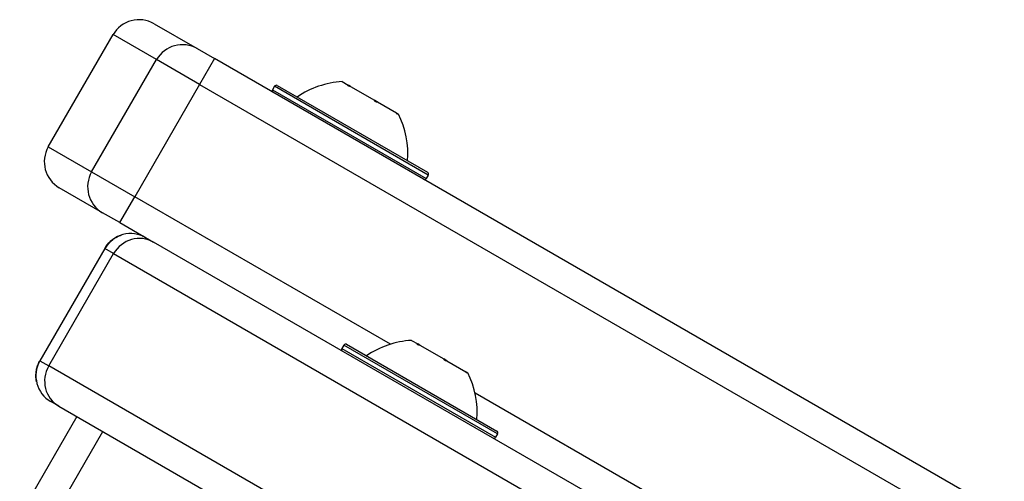
# Model space of a CAD drawing. Units: millimetres. Extents: x -3921 to 3357, y -1934 to 4204.
# Drawn here: x -1855 to -1757, y 1152 to 1198 of the extents above; entities that cross this region are included whole.
import ezdxf

# ---------------------------------------------------------------- set-up
doc = ezdxf.new("R2010")
doc.units = ezdxf.units.MM
doc.header["$LTSCALE"] = 100
doc.layers.add('SW_Toestellen', color=2, linetype='Continuous')

msp = doc.modelspace()

# ---------------------------------------------------------------- linework, layer by layer
at = {"layer": 'SW_Toestellen'}
for p, q in [((-1841.933, 1197.483), (-1837.597, 1194.979)), ((-1852.532, 1185.127), (-1846.032, 1196.385)), ((-1841.685, 1193.875), (-1846.032, 1196.385)), ((-1841.685, 1193.875), (-1846.032, 1196.385)), ((-1837.597, 1194.979), (-1835.871, 1193.983)), ((-1848.185, 1182.617), (-1841.685, 1193.875)), ((-1837.371, 1191.385), (-1841.685, 1193.875)), ((-1837.371, 1191.385), (-1841.685, 1193.875)), ((-1835.871, 1193.983), (-1837.371, 1191.385)), ((-1740.533, 1138.939), (-1835.871, 1193.983)), ((-1823.062, 1191.669), (-1822.452, 1191.316)), ((-1837.371, 1191.385), (-1843.871, 1180.127)), ((-1837.371, 1191.385), (-1742.033, 1136.341)), ((-1837.371, 1191.385), (-1742.033, 1136.341)), ((-1829.855, 1191.203), (-1830.055, 1190.856)), ((-1830.055, 1190.856), (-1814.64, 1181.956)), ((-1814.44, 1182.303), (-1829.855, 1191.203)), ((-1829.582, 1191.276), (-1814.513, 1182.576)), ((-1822.44, 1191.309), (-1822.472, 1191.254)), ((-1822.452, 1191.316), (-1822.44, 1191.309)), ((-1822.247, 1191.198), (-1822.44, 1191.309)), ((-1822.247, 1191.198), (-1819.834, 1189.805)), ((-1819.531, 1189.63), (-1819.834, 1189.805)), ((-1819.531, 1189.63), (-1817.63, 1188.532)), ((-1817.554, 1188.488), (-1817.63, 1188.532)), ((-1817.554, 1188.488), (-1817.576, 1188.449)), ((-1817.554, 1188.488), (-1817.532, 1188.476)), ((-1817.532, 1188.476), (-1817.433, 1188.419)), ((-1852.532, 1185.127), (-1848.185, 1182.617)), ((-1852.532, 1185.127), (-1848.185, 1182.617)), ((-1848.185, 1182.617), (-1843.871, 1180.127)), ((-1848.185, 1182.617), (-1843.871, 1180.127)), ((-1814.44, 1182.303), (-1814.64, 1181.956)), ((-1847.097, 1178.525), (-1851.433, 1181.029)), ((-1845.371, 1177.529), (-1843.871, 1180.127)), ((-1818.237, 1165.327), (-1843.871, 1180.127)), ((-1818.237, 1165.327), (-1843.871, 1180.127)), ((-1845.371, 1177.529), (-1847.097, 1178.525)), ((-1845.371, 1177.529), (-1842.773, 1176.029)), ((-1842.773, 1176.029), (-1841.976, 1175.569)), ((-1846.871, 1174.931), (-1853.371, 1163.672)), ((-1845.986, 1174.419), (-1846.871, 1174.931)), ((-1845.986, 1174.419), (-1846.871, 1174.931)), ((-1738.958, 1116.091), (-1841.976, 1175.569)), ((-1852.486, 1163.161), (-1845.986, 1174.419)), ((-1845.986, 1174.419), (-1742.967, 1114.941)), ((-1845.986, 1174.419), (-1742.967, 1114.941)), ((-1822.901, 1165.248), (-1823.101, 1164.902)), ((-1823.101, 1164.902), (-1807.686, 1156.002)), ((-1807.486, 1156.348), (-1822.901, 1165.248)), ((-1822.628, 1165.321), (-1807.559, 1156.621)), ((-1816.108, 1165.714), (-1815.498, 1165.362)), ((-1815.486, 1165.355), (-1815.517, 1165.3)), ((-1815.498, 1165.362), (-1815.486, 1165.355)), ((-1815.292, 1165.243), (-1815.486, 1165.355)), ((-1815.292, 1165.243), (-1812.88, 1163.85)), ((-1853.371, 1163.672), (-1852.486, 1163.161)), ((-1853.371, 1163.672), (-1852.486, 1163.161)), ((-1749.467, 1103.683), (-1852.486, 1163.161)), ((-1749.467, 1103.683), (-1852.486, 1163.161)), ((-1812.577, 1163.675), (-1812.88, 1163.85)), ((-1812.577, 1163.675), (-1810.675, 1162.578)), ((-1810.599, 1162.534), (-1810.675, 1162.578)), ((-1810.599, 1162.534), (-1810.622, 1162.495)), ((-1810.599, 1162.534), (-1810.578, 1162.521)), ((-1810.578, 1162.521), (-1810.479, 1162.464)), ((-1791.467, 1149.871), (-1809.75, 1160.426)), ((-1791.467, 1149.871), (-1809.75, 1160.426)), ((-1851.476, 1159.114), (-1852.273, 1159.574)), ((-1851.476, 1159.114), (-1748.458, 1099.636)), ((-1849.675, 1158.074), (-1904.958, 1062.321)), ((-1897.803, 1068.713), (-1847.077, 1156.574)), ((-1897.803, 1068.713), (-1847.077, 1156.574)), ((-1807.486, 1156.348), (-1807.686, 1156.002))]:
    msp.add_line(p, q, dxfattribs=at)
for centre, radius, start, end in [((-1843.433, 1194.885), 3, 60, 150), ((-1822.528, 1182.684), 9, 93.40234, 124.22581), ((-1829.882, 1190.756), 0.2, 150, 240), ((-1829.682, 1191.103), 0.2, 60, 150), ((-1825.481, 1184.389), 9, 355.77419, 26.59766), ((-1849.933, 1183.627), 3, 150, 240), ((-1814.813, 1182.056), 0.2, 240, 330), ((-1814.613, 1182.403), 0.2, 330, 60), ((-1844.273, 1173.431), 3, 60, 150), ((-1822.928, 1164.802), 0.2, 150, 240), ((-1822.728, 1165.148), 0.2, 60, 150), ((-1815.574, 1156.73), 9, 93.40234, 124.22581), ((-1850.773, 1162.172), 3, 150, 240), ((-1818.526, 1158.435), 9, 355.77419, 26.59766), ((-1807.859, 1156.102), 0.2, 240, 330), ((-1807.659, 1156.448), 0.2, 330, 60)]:
    msp.add_arc(centre, radius, start, end, dxfattribs=at)
for centre, major_axis, ratio, start_param, end_param in [((-1839.097, 1192.381), (1.5, 2.598), 0.99616, 0, 1.570796), ((-1845.597, 1181.123), (-1.5, -2.598), 0.99616, 4.712389, 6.283185), ((-1843.476, 1172.97), (1.5, 2.598), 0.965926, 0, 1.570796), ((-1849.976, 1161.712), (-1.5, -2.598), 0.965926, 4.712389, 6.283185)]:
    msp.add_ellipse(centre, major_axis=major_axis, ratio=ratio, start_param=start_param, end_param=end_param, dxfattribs=at)
for points, knots in [([(-1822.451, 1191.238), (-1822.452, 1191.239), (-1822.453, 1191.239), (-1822.467, 1191.248), (-1822.475, 1191.256), (-1822.484, 1191.274), (-1822.484, 1191.283), (-1822.475, 1191.3), (-1822.465, 1191.309), (-1822.452, 1191.316)], [-0.02311288, -0.02311288, -0.02311288, -0.02311288, -0.02249655, -0.02249655, -0.01555583, -0.01555583, -0.00800097, -0.00800097, 0, 0, 0, 0]), ([(-1822.247, 1191.198), (-1822.276, 1191.198), (-1822.306, 1191.2), (-1822.356, 1191.207), (-1822.377, 1191.211), (-1822.416, 1191.222), (-1822.433, 1191.228), (-1822.448, 1191.237), (-1822.449, 1191.237), (-1822.451, 1191.238)], [-0.02924122, -0.02924122, -0.02924122, -0.02924122, -0.02037606, -0.02037606, -0.0138029, -0.0138029, -0.00684882, -0.00684882, -0.00621736, -0.00621736, -0.00621736, -0.00621736]), ([(-1819.698, 1189.649), (-1819.7, 1189.65), (-1819.701, 1189.651), (-1819.722, 1189.664), (-1819.741, 1189.677), (-1819.776, 1189.71), (-1819.791, 1189.728), (-1819.817, 1189.766), (-1819.827, 1189.786), (-1819.834, 1189.805)], [-0.02311277, -0.02311277, -0.02311277, -0.02311277, -0.02249363, -0.02249363, -0.01555295, -0.01555295, -0.00799858, -0.00799858, 0, 0, 0, 0]), ([(-1819.531, 1189.63), (-1819.546, 1189.621), (-1819.564, 1189.616), (-1819.603, 1189.615), (-1819.62, 1189.618), (-1819.659, 1189.629), (-1819.678, 1189.637), (-1819.698, 1189.649)], [-0.02301518, -0.02301518, -0.02301518, -0.02301518, -0.01373789, -0.01373789, -0.0069032, -0.0069032, 0, 0, 0, 0]), ([(-1817.528, 1188.396), (-1817.532, 1188.398), (-1817.536, 1188.401), (-1817.545, 1188.41), (-1817.55, 1188.415), (-1817.566, 1188.434), (-1817.578, 1188.45), (-1817.603, 1188.488), (-1817.617, 1188.509), (-1817.63, 1188.532)], [-0.02308353, -0.02308353, -0.02308353, -0.02308353, -0.01938297, -0.01938297, -0.01553143, -0.01553143, -0.00798064, -0.00798064, 0, 0, 0, 0]), ([(-1817.532, 1188.476), (-1817.524, 1188.453), (-1817.518, 1188.434), (-1817.514, 1188.409), (-1817.514, 1188.401), (-1817.518, 1188.393), (-1817.522, 1188.393), (-1817.528, 1188.396)], [-0.02301518, -0.02301518, -0.02301518, -0.02301518, -0.01373777, -0.01373777, -0.00690321, -0.00690321, 0, 0, 0, 0]), ([(-1846.871, 1174.931), (-1846.847, 1174.972), (-1846.822, 1175.013), (-1846.785, 1175.071), (-1846.774, 1175.088), (-1846.579, 1175.378), (-1846.346, 1175.625), (-1845.969, 1175.909), (-1845.852, 1175.985), (-1845.651, 1176.097), (-1845.566, 1176.139), (-1845.439, 1176.195), (-1845.396, 1176.213), (-1845.331, 1176.238), (-1845.31, 1176.246), (-1845.268, 1176.261), (-1845.247, 1176.268), (-1845.226, 1176.275)], [0, 0, 0, 0, 0.014655, 0.014655, 0.0208851, 0.0208851, 0.1214124, 0.1214124, 0.1626912, 0.1626912, 0.1912228, 0.1912228, 0.2059571, 0.2059571, 0.2134409, 0.2134409, 0.2209825, 0.2209825, 0.2209825, 0.2209825]), ([(-1815.496, 1165.284), (-1815.497, 1165.284), (-1815.499, 1165.285), (-1815.512, 1165.293), (-1815.521, 1165.302), (-1815.53, 1165.319), (-1815.53, 1165.328), (-1815.52, 1165.346), (-1815.511, 1165.354), (-1815.498, 1165.362)], [-0.02311288, -0.02311288, -0.02311288, -0.02311288, -0.02249655, -0.02249655, -0.01555583, -0.01555583, -0.00800097, -0.00800097, 0, 0, 0, 0]), ([(-1815.292, 1165.243), (-1815.321, 1165.243), (-1815.351, 1165.245), (-1815.402, 1165.252), (-1815.422, 1165.257), (-1815.461, 1165.267), (-1815.478, 1165.274), (-1815.494, 1165.282), (-1815.495, 1165.283), (-1815.496, 1165.284)], [-0.02924122, -0.02924122, -0.02924122, -0.02924122, -0.02037606, -0.02037606, -0.0138029, -0.0138029, -0.00684882, -0.00684882, -0.00621736, -0.00621736, -0.00621736, -0.00621736]), ([(-1853.713, 1161.575), (-1853.718, 1161.599), (-1853.722, 1161.622), (-1853.731, 1161.671), (-1853.735, 1161.696), (-1853.747, 1161.77), (-1853.753, 1161.821), (-1853.768, 1161.971), (-1853.773, 1162.073), (-1853.773, 1162.312), (-1853.763, 1162.45), (-1853.723, 1162.744), (-1853.688, 1162.9), (-1853.595, 1163.203), (-1853.536, 1163.351), (-1853.437, 1163.553), (-1853.405, 1163.613), (-1853.371, 1163.672)], [0, 0, 0, 0, 0.0081726, 0.0081726, 0.0162817, 0.0162817, 0.0322407, 0.0322407, 0.0630861, 0.0630861, 0.1041646, 0.1041646, 0.1522985, 0.1522985, 0.2004518, 0.2004518, 0.2211015, 0.2211015, 0.2211015, 0.2211015]), ([(-1812.743, 1163.694), (-1812.745, 1163.695), (-1812.747, 1163.696), (-1812.768, 1163.709), (-1812.786, 1163.723), (-1812.821, 1163.755), (-1812.837, 1163.774), (-1812.863, 1163.812), (-1812.873, 1163.831), (-1812.88, 1163.85)], [-0.02311277, -0.02311277, -0.02311277, -0.02311277, -0.02249363, -0.02249363, -0.01555295, -0.01555295, -0.00799858, -0.00799858, 0, 0, 0, 0]), ([(-1812.577, 1163.675), (-1812.591, 1163.666), (-1812.61, 1163.661), (-1812.648, 1163.661), (-1812.666, 1163.663), (-1812.704, 1163.674), (-1812.724, 1163.683), (-1812.743, 1163.694)], [-0.02301518, -0.02301518, -0.02301518, -0.02301518, -0.01373789, -0.01373789, -0.0069032, -0.0069032, 0, 0, 0, 0]), ([(-1810.574, 1162.442), (-1810.577, 1162.444), (-1810.581, 1162.447), (-1810.59, 1162.455), (-1810.595, 1162.461), (-1810.611, 1162.48), (-1810.623, 1162.496), (-1810.649, 1162.533), (-1810.662, 1162.555), (-1810.675, 1162.578)], [-0.02308353, -0.02308353, -0.02308353, -0.02308353, -0.01938297, -0.01938297, -0.01553143, -0.01553143, -0.00798064, -0.00798064, 0, 0, 0, 0]), ([(-1810.578, 1162.521), (-1810.57, 1162.499), (-1810.564, 1162.48), (-1810.559, 1162.455), (-1810.559, 1162.447), (-1810.563, 1162.439), (-1810.568, 1162.438), (-1810.574, 1162.442)], [-0.02301518, -0.02301518, -0.02301518, -0.02301518, -0.01373777, -0.01373777, -0.00690321, -0.00690321, 0, 0, 0, 0])]:
    msp.add_open_spline(points, degree=3, knots=knots, dxfattribs=at)

doc.saveas('drawing.dxf')
